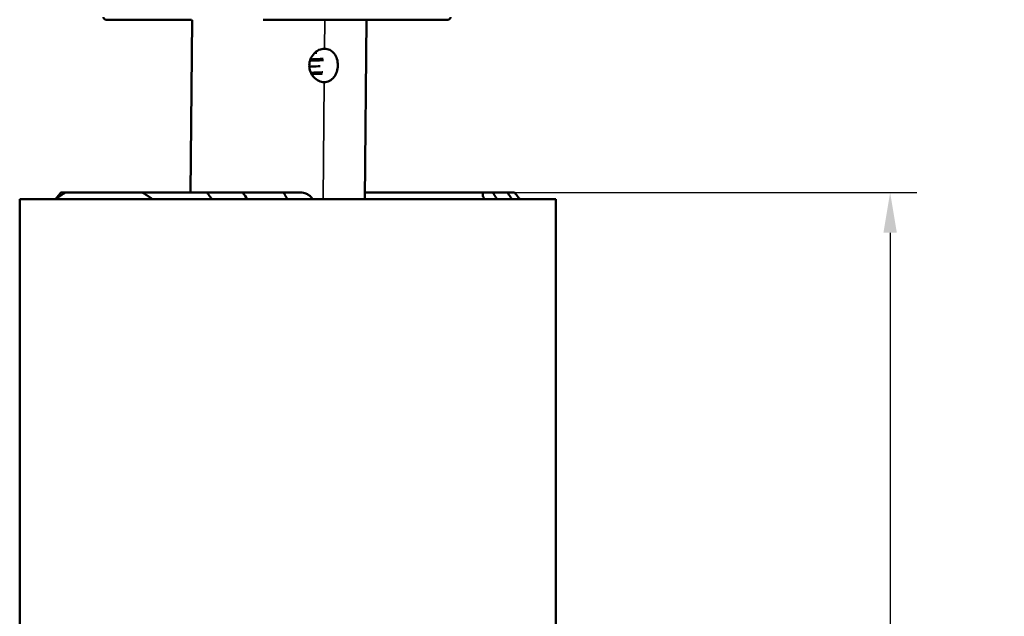
# Model space of a CAD drawing. Units: millimetres. Extents: x -901 to 3374, y 1 to 1650.
# Drawn here: x 965 to 1039, y 563 to 607 of the extents above; entities that cross this region are included whole.
import ezdxf

# ---------------------------------------------------------------- set-up
doc = ezdxf.new("R2010")
doc.units = ezdxf.units.MM
doc.layers.add('Visible (ANSI)', color=7, linetype='Continuous', lineweight=50)
doc.layers.add('Visible Narrow (ANSI)', color=7, linetype='Continuous', lineweight=35)
doc.styles.get("Standard").update_dxf_attribs({"font": 'arial.ttf'})
doc.dimstyles.new('Unios_ShopDrawing', dxfattribs={"dimscale": 100, "dimtxt": 0.075, "dimasz": 0.03, "dimexe": 0.02, "dimexo": 0.02, "dimgap": 0.02, "dimtad": 0, "dimtih": 1, "dimtoh": 1, "dimdec": 1, "dimzin": 0, "dimdsep": 46, "dimtxsty": 'Standard', "dimcen": 0.01, "dimadec": 0, "dimazin": 0, "dimtfac": 1, "dimtdec": 1, "dimtofl": 0, "dimtmove": 0, "dimatfit": 1, "dimfxl": 1, "dimtolj": 1, "dimtzin": 0, "dimarcsym": 0})

# ---------------------------------------------------------------- blocks, each defined once
blk = doc.blocks.new('*D283')
at = {"color": 0, "lineweight": -2, "transparency": 16777216}
for p, q in [((997.247, 594.369), (1031.99, 594.369)), ((1029.99, 591.369), (1029.99, 547.748)), ((1029.99, 492.469), (1029.99, 536.09)), ((997.247, 489.469), (1031.99, 489.469))]:
    blk.add_line(p, q, dxfattribs=at)
at = {"color": 0, "transparency": 16777216}
for points in [[(1029.49, 591.369), (1030.49, 591.369), (1029.99, 594.369)], [(1029.49, 492.469), (1030.49, 492.469), (1029.99, 489.469)]]:
    blk.add_solid(points, dxfattribs=at)
at = {"layer": 'Defpoints', "color": 0, "transparency": 16777216}
for p in [(995.247, 594.369), (995.247, 489.469), (1029.99, 489.469)]:
    blk.add_point(p, dxfattribs=at)
at = {"color": 0, "transparency": 16777216, "insert": (1029.99, 541.919), "char_height": 7.5, "attachment_point": 5}
blk.add_mtext('\\A1;105', dxfattribs=at)

msp = doc.modelspace()

# ---------------------------------------------------------------- linework, layer by layer
at = {"layer": 'Visible (ANSI)'}
for p, q in [((971.478, 607.269), (977.844, 607.269)), ((977.784, 594.369), (977.902, 607.233)), ((977.902, 607.212), (977.883, 607.269)), ((983.204, 607.269), (996.987, 607.269)), ((990.903, 607.269), (990.78, 593.869)), ((987.377, 604.331), (987.377, 604.331)), ((965.034, 593.869), (1005.034, 593.869)), ((965.034, 593.869), (965.034, 489.469)), ((968.455, 594.369), (968.112, 594.369)), ((974.186, 594.369), (968.455, 594.369)), ((979.016, 594.369), (974.186, 594.369)), ((984.723, 594.369), (981.662, 594.369)), ((986.055, 594.369), (984.723, 594.369)), ((990.785, 594.369), (999.709, 594.369)), ((999.709, 594.369), (1000.336, 594.369)), ((1001.421, 594.369), (1000.336, 594.369)), ((1005.034, 593.869), (1005.034, 489.469))]:
    msp.add_line(p, q, dxfattribs=at)
for centre, start, end in [((971.478, 607.469), 181, 270), ((996.987, 607.469), 270, 359)]:
    msp.add_arc(centre, 0.2, start, end, dxfattribs=at)
msp.add_ellipse((984.666, 587.516), major_axis=(6.28, -10.056), ratio=0.116907, start_param=2.179542, end_param=2.245193, dxfattribs=at)
for points, knots in [([(987.763, 602.604), (987.628, 602.604), (987.483, 602.636), (987.21, 602.764), (987.083, 602.86), (986.88, 603.082), (986.791, 603.223), (986.673, 603.531), (986.644, 603.699), (986.647, 604.013), (986.679, 604.181), (986.802, 604.488), (986.894, 604.628), (987.101, 604.849), (987.23, 604.945), (987.505, 605.072), (987.651, 605.104), (987.785, 605.104)], [-0.5665505, -0.5665505, -0.5665505, -0.5665505, -0.5193391, -0.5193391, -0.4721277, -0.4721277, -0.424914, -0.424914, -0.3777003, -0.3777003, -0.3304866, -0.3304866, -0.283273, -0.283273, -0.2360616, -0.2360616, -0.1888502, -0.1888502, -0.1888502, -0.1888502]), ([(987.785, 605.104), (987.92, 605.104), (988.059, 605.072), (988.308, 604.945), (988.418, 604.849), (988.589, 604.628), (988.661, 604.488), (988.755, 604.181), (988.777, 604.013), (988.774, 603.699), (988.749, 603.531), (988.65, 603.223), (988.575, 603.082), (988.4, 602.86), (988.288, 602.764), (988.036, 602.636), (987.897, 602.604), (987.763, 602.604)], [-0.5665505, -0.5665505, -0.5665505, -0.5665505, -0.5193391, -0.5193391, -0.4721277, -0.4721277, -0.424914, -0.424914, -0.3777003, -0.3777003, -0.3304866, -0.3304866, -0.283273, -0.283273, -0.2360616, -0.2360616, -0.1888502, -0.1888502, -0.1888502, -0.1888502]), ([(987.704, 604.246), (987.675, 604.245), (987.645, 604.243), (987.349, 604.23), (987.054, 604.217), (986.722, 604.205), (986.709, 604.204), (986.696, 604.204)], [0.0988627, 0.0988627, 0.0988627, 0.0988627, 0.1115135, 0.1115135, 0.2229688, 0.2229688, 0.2276527, 0.2276527, 0.2276527, 0.2276527]), ([(987.68, 604.345), (987.616, 604.342), (987.549, 604.339), (987.427, 604.333), (987.37, 604.331), (987.288, 604.327), (987.262, 604.326), (987.095, 604.319), (986.948, 604.313), (986.774, 604.307), (986.751, 604.306), (986.729, 604.305)], [0.1052331, 0.1052331, 0.1052331, 0.1052331, 0.1335106, 0.1335106, 0.1564039, 0.1564039, 0.1666667, 0.1666667, 0.2219558, 0.2219558, 0.2300646, 0.2300646, 0.2300646, 0.2300646]), ([(987.467, 603.802), (987.414, 603.799), (987.36, 603.797), (987.304, 603.794), (987.102, 603.783), (986.883, 603.773), (986.648, 603.763)], [0.1747344, 0.1747344, 0.1747344, 0.1747344, 0.1989194, 0.1989194, 0.1989194, 0.2858855, 0.2858855, 0.2858855, 0.2858855]), ([(987.651, 603.343), (987.639, 603.343), (987.627, 603.342), (987.356, 603.33), (987.07, 603.318), (986.761, 603.306)], [-0.8660572, -0.8660572, -0.8660572, -0.8660572, -0.861054, -0.861054, -0.7525703, -0.7525703, -0.7525703, -0.7525703]), ([(987.61, 603.242), (987.523, 603.238), (987.433, 603.234), (987.172, 603.223), (986.995, 603.216), (986.811, 603.208)], [0.1121132, 0.1121132, 0.1121132, 0.1121132, 0.1484749, 0.1484749, 0.2141421, 0.2141421, 0.2141421, 0.2141421]), ([(968.112, 594.369), (968.017, 594.248), (967.928, 594.137), (967.792, 593.973), (967.751, 593.922), (967.707, 593.869)], [-0.1466287, -0.1466287, -0.1466287, -0.1466287, -0.0728425, -0.0728425, -0.0393807, -0.0393807, -0.0393807, -0.0393807]), ([(979.391, 593.869), (979.351, 593.921), (979.313, 593.971), (979.188, 594.135), (979.104, 594.247), (979.016, 594.369)], [-0.09295088, -0.09295088, -0.09295088, -0.09295088, -0.06420031, -0.06420031, -0.00000098, -0.00000098, -0.00000098, -0.00000098]), ([(979.016, 594.369), (979.046, 594.369), (979.075, 594.369), (979.105, 594.369), (979.116, 594.369), (979.127, 594.369), (979.137, 594.369), (979.174, 594.369), (979.211, 594.369), (979.247, 594.369), (979.322, 594.369), (979.397, 594.369), (979.472, 594.369), (979.577, 594.369), (979.683, 594.369), (979.788, 594.369), (979.955, 594.369), (980.12, 594.369), (980.289, 594.369), (980.302, 594.369), (980.316, 594.369), (980.33, 594.369), (980.547, 594.369), (980.768, 594.369), (980.99, 594.369), (981.213, 594.369), (981.437, 594.369), (981.662, 594.369)], [-0.277085, -0.277085, -0.277085, -0.277085, -0.2675942, -0.2675942, -0.2675942, -0.2641961, -0.2641961, -0.2641961, -0.2525267, -0.2525267, -0.2525267, -0.2287434, -0.2287434, -0.2287434, -0.1952973, -0.1952973, -0.1952973, -0.1418875, -0.1418875, -0.1418875, -0.1375598, -0.1375598, -0.1375598, -0.0689409, -0.0689409, -0.0689409, -0.0000024, -0.0000024, -0.0000024, -0.0000024]), ([(986.9, 593.878), (986.864, 593.938), (986.818, 593.995), (986.713, 594.1), (986.644, 594.157), (986.488, 594.254), (986.402, 594.295), (986.247, 594.346), (986.168, 594.364), (986.078, 594.369), (986.066, 594.369), (986.055, 594.369)], [0.2306488, 0.2306488, 0.2306488, 0.2306488, 0.255629, 0.255629, 0.2836155, 0.2836155, 0.3116021, 0.3116021, 0.3340096, 0.3340096, 0.3374802, 0.3374802, 0.3374802, 0.3374802]), ([(999.704, 593.877), (999.669, 593.937), (999.643, 593.995), (999.606, 594.1), (999.592, 594.157), (999.588, 594.254), (999.596, 594.295), (999.631, 594.346), (999.656, 594.364), (999.697, 594.369), (999.703, 594.369), (999.709, 594.369)], [0.2305467, 0.2305467, 0.2305467, 0.2305467, 0.255629, 0.255629, 0.2836155, 0.2836155, 0.3116021, 0.3116021, 0.3340096, 0.3340096, 0.3374802, 0.3374802, 0.3374802, 0.3374802]), ([(1001.768, 593.869), (1001.731, 593.922), (1001.695, 593.974), (1001.58, 594.142), (1001.5, 594.256), (1001.421, 594.369)], [-0.08565164, -0.08565164, -0.08565164, -0.08565164, -0.05838304, -0.05838304, -0.00000101, -0.00000101, -0.00000101, -0.00000101]), ([(1001.957, 594.369), (1001.952, 594.369), (1001.946, 594.369), (1001.941, 594.369), (1001.939, 594.369), (1001.938, 594.369), (1001.936, 594.369), (1001.93, 594.369), (1001.923, 594.369), (1001.917, 594.369), (1001.905, 594.369), (1001.892, 594.369), (1001.88, 594.369), (1001.863, 594.369), (1001.846, 594.369), (1001.829, 594.369), (1001.802, 594.369), (1001.773, 594.369), (1001.741, 594.369), (1001.737, 594.369), (1001.734, 594.369), (1001.731, 594.369), (1001.689, 594.369), (1001.642, 594.369), (1001.591, 594.369), (1001.539, 594.369), (1001.482, 594.369), (1001.421, 594.369)], [0.0000009, 0.0000009, 0.0000009, 0.0000009, 0.009374, 0.009374, 0.009374, 0.0127289, 0.0127289, 0.0127289, 0.0242518, 0.0242518, 0.0242518, 0.0477312, 0.0477312, 0.0477312, 0.0807493, 0.0807493, 0.0807493, 0.1334905, 0.1334905, 0.1334905, 0.1385752, 0.1385752, 0.1385752, 0.2055351, 0.2055351, 0.2055351, 0.2736098, 0.2736098, 0.2736098, 0.2736098]), ([(1001.957, 594.369), (1002.052, 594.247), (1002.142, 594.136), (1002.278, 593.971), (1002.319, 593.921), (1002.362, 593.869)], [-0.1453817, -0.1453817, -0.1453817, -0.1453817, -0.0722574, -0.0722574, -0.0394269, -0.0394269, -0.0394269, -0.0394269])]:
    msp.add_open_spline(points, degree=3, knots=knots, dxfattribs=at)
msp.add_open_spline([(987.199, 604.788), (987.146, 604.786), (987.093, 604.783), (987.038, 604.781)], degree=3, dxfattribs=at)
for points, weights in [([(967.717, 593.869), (968.091, 594.148), (968.455, 594.369)], [1.06898193406, 1.07762408523, 1.08456852019]), ([(974.186, 594.369), (974.564, 594.148), (974.954, 593.869)], [1.08456852019, 1.07762408441, 1.06898193203]), ([(985.011, 593.869), (984.865, 594.124), (984.723, 594.369)], [1.0039602563, 1.00378523641, 1.00331673613]), ([(986.9, 593.878), (986.903, 593.873), (986.906, 593.869)], [1.01804161188, 1.01808540312, 1.01812911781]), ([(999.708, 593.869), (999.706, 593.873), (999.704, 593.877)], [1.01812909685, 1.01808905035, 1.0180489396]), ([(1000.336, 594.369), (1000.493, 594.124), (1000.654, 593.869)], [1.00331673592, 1.00378523615, 1.00396025599])]:
    msp.add_rational_spline(points, weights, degree=2, dxfattribs=at)
at = {"layer": 'Visible Narrow (ANSI)'}
for p, q in [((987.805, 607.269), (987.785, 605.104)), ((987.763, 602.604), (987.683, 593.869)), ((999.704, 593.877), (990.78, 593.877))]:
    msp.add_line(p, q, dxfattribs=at)

# ---------------------------------------------------------------- dimensions: what is measured, and where the dimension line sits
dim = msp.add_linear_dim(base=(1029.99, 489.469), p1=(995.247, 594.369), p2=(995.247, 489.469), angle=90, dimstyle='Unios_ShopDrawing', override={"dimdec": 0, "dimfxl": 2, "dimfxlon": 1})
dim.commit()
dim.dimension.update_dxf_attribs({"geometry": '*D283', "text_midpoint": (1029.99, 541.919)})

doc.saveas('drawing.dxf')
